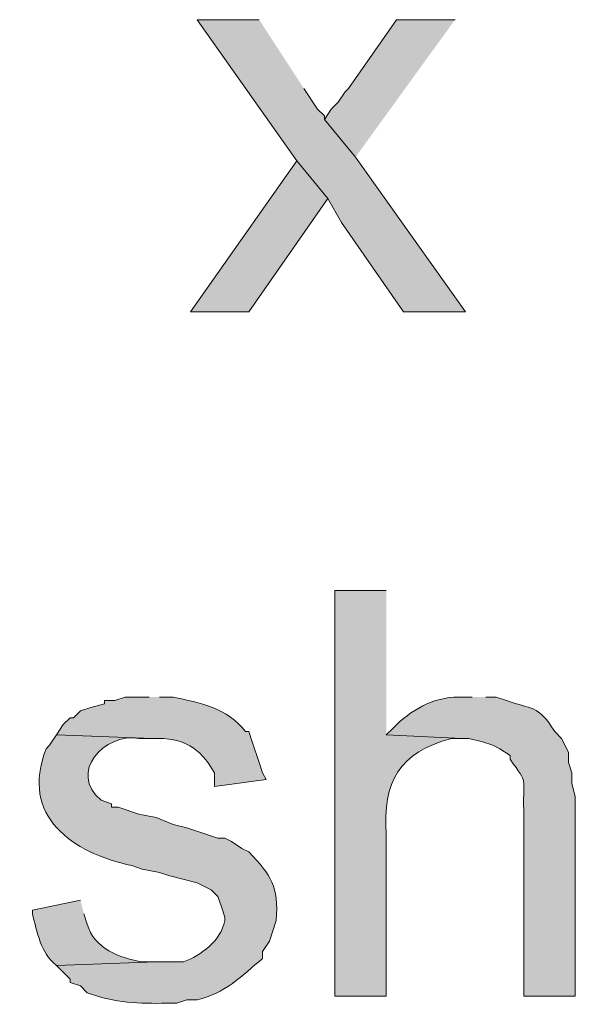
# Model space of a CAD drawing. Units: inches. Extents: x 19 to 192, y 86 to 201.
# Drawn here: x 23 to 27, y 119 to 125 of the extents above; entities that cross this region are included whole.
import ezdxf

# ---------------------------------------------------------------- set-up
doc = ezdxf.new("R2010")
doc.units = ezdxf.units.IN
doc.header["$MEASUREMENT"] = 0
doc.layers.add('Layer 1', color=7, linetype='Continuous')

msp = doc.modelspace()

# ---------------------------------------------------------------- hatches: boundary and pattern name
at = {"layer": 'Layer 1', "true_color": 0xffffff}
for points in [[(24.638, 124.6999), (24.257, 124.6999), (24.8708, 123.8321), (25.0613, 123.5992), (25.146, 123.4511), (25.527, 122.9007), (25.908, 122.9007), (25.2307, 123.8532), (25.0402, 124.0861), (25.0402, 124.1072), (24.9978, 124.1495), (24.9132, 124.2766)], [(25.8445, 124.6999), (25.4847, 124.6999), (25.1883, 124.2766), (25.1672, 124.2554), (25.1248, 124.1919), (25.0825, 124.1495), (25.0402, 124.0861), (25.2307, 123.8532)], [(24.8708, 123.8321), (24.2147, 122.9007), (24.5745, 122.9007), (25.0613, 123.5992)]]:
    msp.add_hatch(color=7, dxfattribs=at).paths.add_polyline_path(points)
h = msp.add_hatch(color=7, dxfattribs=at)
edge = h.paths.add_edge_path()
edge.add_spline(control_points=[(25.4212, 121.1862), (25.4212, 121.1862), (25.1037, 121.1862), (25.1037, 121.1862), (25.1037, 121.1862), (25.1037, 118.6885), (25.1037, 118.6885), (25.1037, 118.6885), (25.4212, 118.6885), (25.4212, 118.6885), (25.4212, 118.6885), (25.4212, 119.6834), (25.4212, 119.6834), (25.3982, 120.0115), (25.5002, 120.1886), (25.8233, 120.276), (25.8233, 120.276), (25.8868, 120.276), (25.8868, 120.276), (25.8868, 120.276), (25.4212, 120.2972), (25.4212, 120.2972)], knot_values=[0, 0, 0, 0, 0.352778, 0.352778, 0.352778, 0.705556, 0.705556, 0.705556, 1.058333, 1.058333, 1.058333, 1.411111, 1.411111, 1.411111, 1.763889, 1.763889, 1.763889, 2.116667, 2.116667, 2.116667, 2.469444, 2.469444, 2.469444, 2.469444], degree=3, periodic=0)
edge.add_line((25.4212, 120.2972), (25.4212, 121.1862))
h = msp.add_hatch(color=7, dxfattribs=at)
edge = h.paths.add_edge_path()
edge.add_spline(control_points=[(23.9607, 120.5301), (23.9607, 120.5301), (23.8125, 120.5301), (23.8125, 120.5301), (23.8125, 120.5301), (23.749, 120.5089), (23.749, 120.5089), (23.749, 120.5089), (23.6855, 120.5089), (23.6855, 120.5089), (23.6855, 120.5089), (23.6855, 120.4877), (23.6855, 120.4877), (23.6855, 120.4877), (23.6008, 120.4665), (23.6008, 120.4665), (23.6008, 120.4665), (23.5373, 120.4454), (23.5373, 120.4454), (23.5373, 120.4454), (23.495, 120.4031), (23.495, 120.4031), (23.495, 120.4031), (23.4738, 120.4031), (23.4738, 120.4031), (23.4738, 120.4031), (23.4315, 120.3607), (23.4315, 120.3607), (23.4315, 120.3607), (23.3892, 120.2972), (23.3892, 120.2972), (23.3892, 120.2972), (23.9818, 120.2761), (23.9818, 120.2761), (24.1762, 120.2796), (24.2697, 120.2228), (24.3628, 120.0644), (24.3628, 120.0644), (24.3628, 119.9797), (24.3628, 119.9797), (24.3628, 119.9797), (24.6803, 120.0221), (24.6803, 120.0221), (24.6803, 120.0221), (24.6592, 120.0644), (24.6592, 120.0644), (24.6592, 120.0644), (24.638, 120.1279), (24.638, 120.1279), (24.638, 120.1279), (24.5957, 120.2549), (24.5957, 120.2549), (24.5957, 120.2549), (24.5745, 120.3184), (24.5745, 120.3184), (24.5745, 120.3184), (24.5533, 120.3184), (24.5533, 120.3184), (24.444, 120.463), (24.2715, 120.4948), (24.1088, 120.5301), (24.1088, 120.5301), (24.0242, 120.5301), (24.0242, 120.5301)], knot_values=[0, 0, 0, 0, 0.352778, 0.352778, 0.352778, 0.705556, 0.705556, 0.705556, 1.058333, 1.058333, 1.058333, 1.411111, 1.411111, 1.411111, 1.763889, 1.763889, 1.763889, 2.116667, 2.116667, 2.116667, 2.469444, 2.469444, 2.469444, 2.822222, 2.822222, 2.822222, 3.175, 3.175, 3.175, 3.527778, 3.527778, 3.527778, 3.880556, 3.880556, 3.880556, 4.233333, 4.233333, 4.233333, 4.586111, 4.586111, 4.586111, 4.938889, 4.938889, 4.938889, 5.291667, 5.291667, 5.291667, 5.644444, 5.644444, 5.644444, 5.997222, 5.997222, 5.997222, 6.35, 6.35, 6.35, 6.702778, 6.702778, 6.702778, 7.055556, 7.055556, 7.055556, 7.408333, 7.408333, 7.408333, 7.408333], degree=3, periodic=0)
edge.add_line((24.0242, 120.5301), (23.9607, 120.5301))
h = msp.add_hatch(color=7, dxfattribs=at)
edge = h.paths.add_edge_path()
edge.add_spline(control_points=[(25.9503, 120.5301), (25.9503, 120.5301), (25.8657, 120.5301), (25.8657, 120.5301), (25.7101, 120.5315), (25.5686, 120.4489), (25.4635, 120.3396), (25.4635, 120.3396), (25.4212, 120.2972), (25.4212, 120.2972), (25.4212, 120.2972), (25.8868, 120.2761), (25.8868, 120.2761), (25.8868, 120.2761), (25.9292, 120.2761), (25.9292, 120.2761), (25.9292, 120.2761), (26.0138, 120.2549), (26.0138, 120.2549), (26.0138, 120.2549), (26.0773, 120.2337), (26.0773, 120.2337), (26.0773, 120.2337), (26.1197, 120.2125), (26.1197, 120.2125), (26.1197, 120.2125), (26.1832, 120.1702), (26.1832, 120.1702), (26.1832, 120.1702), (26.1832, 120.1491), (26.1832, 120.1491), (26.2996, 119.9797), (26.2615, 120.0587), (26.2678, 119.8316), (26.2678, 119.8316), (26.2678, 118.6886), (26.2678, 118.6886), (26.2678, 118.6886), (26.5853, 118.6886), (26.5853, 118.6886), (26.5853, 118.6886), (26.5853, 119.9162), (26.5853, 119.9162), (26.5853, 119.9162), (26.5642, 120.0009), (26.5642, 120.0009), (26.5642, 120.0009), (26.5642, 120.0644), (26.5642, 120.0644), (26.5642, 120.0644), (26.543, 120.1279), (26.543, 120.1279), (26.543, 120.1279), (26.543, 120.1914), (26.543, 120.1914), (26.543, 120.1914), (26.5007, 120.2761), (26.5007, 120.2761), (26.5007, 120.2761), (26.4583, 120.3184), (26.4583, 120.3184), (26.3521, 120.4884), (26.3193, 120.4493), (26.162, 120.5089), (26.162, 120.5089), (26.0985, 120.5301), (26.0985, 120.5301), (26.0985, 120.5301), (26.035, 120.5301), (26.035, 120.5301)], knot_values=[0, 0, 0, 0, 0.352778, 0.352778, 0.352778, 0.705556, 0.705556, 0.705556, 1.058333, 1.058333, 1.058333, 1.411111, 1.411111, 1.411111, 1.763889, 1.763889, 1.763889, 2.116667, 2.116667, 2.116667, 2.469444, 2.469444, 2.469444, 2.822222, 2.822222, 2.822222, 3.175, 3.175, 3.175, 3.527778, 3.527778, 3.527778, 3.880556, 3.880556, 3.880556, 4.233333, 4.233333, 4.233333, 4.586111, 4.586111, 4.586111, 4.938889, 4.938889, 4.938889, 5.291667, 5.291667, 5.291667, 5.644444, 5.644444, 5.644444, 5.997222, 5.997222, 5.997222, 6.35, 6.35, 6.35, 6.702778, 6.702778, 6.702778, 7.055556, 7.055556, 7.055556, 7.408333, 7.408333, 7.408333, 7.761111, 7.761111, 7.761111, 8.113889, 8.113889, 8.113889, 8.113889], degree=3, periodic=0)
edge.add_line((26.035, 120.5301), (25.9503, 120.5301))
h = msp.add_hatch(color=7, dxfattribs=at)
edge = h.paths.add_edge_path()
edge.add_spline(control_points=[(23.3892, 120.2972), (23.3892, 120.2972), (23.3468, 120.2337), (23.3468, 120.2337), (23.3468, 120.2337), (23.3257, 120.2125), (23.3257, 120.2125), (23.163, 119.7945), (23.4869, 119.5723), (23.8548, 119.4929), (23.8548, 119.4929), (23.9183, 119.4717), (23.9183, 119.4717), (23.9183, 119.4717), (24.0242, 119.4505), (24.0242, 119.4505), (24.0242, 119.4505), (24.0877, 119.4294), (24.0877, 119.4294), (24.0877, 119.4294), (24.257, 119.387), (24.257, 119.387), (24.257, 119.387), (24.3417, 119.3447), (24.3417, 119.3447), (24.3417, 119.3447), (24.384, 119.3024), (24.384, 119.3024), (24.384, 119.3024), (24.4052, 119.2389), (24.4052, 119.2389), (24.4052, 119.2389), (24.4263, 119.1754), (24.4263, 119.1754), (24.4263, 119.1754), (24.4263, 119.1542), (24.4263, 119.1542), (24.4023, 119.0304), (24.281, 118.9408), (24.1723, 118.9002), (24.1723, 118.9002), (24.003, 118.9002), (24.003, 118.9002), (24.003, 118.9002), (23.3892, 118.879), (23.3892, 118.879), (23.3892, 118.879), (23.4738, 118.7944), (23.4738, 118.7944), (23.4738, 118.7944), (23.4738, 118.7732), (23.4738, 118.7732), (23.4738, 118.7732), (23.5373, 118.7521), (23.5373, 118.7521), (23.5373, 118.7521), (23.5797, 118.7097), (23.5797, 118.7097), (23.5797, 118.7097), (23.6432, 118.6885), (23.6432, 118.6885), (23.81, 118.6392), (23.9586, 118.6444), (24.13, 118.6462), (24.13, 118.6462), (24.1935, 118.6674), (24.1935, 118.6674), (24.1935, 118.6674), (24.257, 118.6674), (24.257, 118.6674), (24.4235, 118.7041), (24.5325, 118.8145), (24.6592, 118.9214), (24.6592, 118.9214), (24.6592, 118.9637), (24.6592, 118.9637), (24.6592, 118.9637), (24.7015, 119.0272), (24.7015, 119.0272), (24.7015, 119.0272), (24.7227, 119.0907), (24.7227, 119.0907), (24.7227, 119.0907), (24.7438, 119.1542), (24.7438, 119.1542), (24.7562, 119.3691), (24.7156, 119.4269), (24.5745, 119.5776), (24.5745, 119.5776), (24.5322, 119.5987), (24.5322, 119.5987), (24.5322, 119.5987), (24.4687, 119.641), (24.4687, 119.641), (24.4687, 119.641), (24.4263, 119.6622), (24.4263, 119.6622), (24.4263, 119.6622), (24.384, 119.6622), (24.384, 119.6622), (24.384, 119.6622), (24.1935, 119.7257), (24.1935, 119.7257), (24.1935, 119.7257), (24.1088, 119.7469), (24.1088, 119.7469), (24.1088, 119.7469), (24.003, 119.7892), (24.003, 119.7892), (24.003, 119.7892), (23.8972, 119.8104), (23.8972, 119.8104), (23.8972, 119.8104), (23.7702, 119.8527), (23.7702, 119.8527), (23.7702, 119.8527), (23.7278, 119.8527), (23.7278, 119.8527), (23.7278, 119.8527), (23.7278, 119.8739), (23.7278, 119.8739), (23.7278, 119.8739), (23.6643, 119.8951), (23.6643, 119.8951), (23.4587, 120.0658), (23.6851, 120.3117), (23.8972, 120.276), (23.8972, 120.276), (23.9818, 120.276), (23.9818, 120.276)], knot_values=[0, 0, 0, 0, 0.352778, 0.352778, 0.352778, 0.705556, 0.705556, 0.705556, 1.058333, 1.058333, 1.058333, 1.411111, 1.411111, 1.411111, 1.763889, 1.763889, 1.763889, 2.116667, 2.116667, 2.116667, 2.469444, 2.469444, 2.469444, 2.822222, 2.822222, 2.822222, 3.175, 3.175, 3.175, 3.527778, 3.527778, 3.527778, 3.880556, 3.880556, 3.880556, 4.233333, 4.233333, 4.233333, 4.586111, 4.586111, 4.586111, 4.938889, 4.938889, 4.938889, 5.291667, 5.291667, 5.291667, 5.644444, 5.644444, 5.644444, 5.997222, 5.997222, 5.997222, 6.35, 6.35, 6.35, 6.702778, 6.702778, 6.702778, 7.055556, 7.055556, 7.055556, 7.408333, 7.408333, 7.408333, 7.761111, 7.761111, 7.761111, 8.113889, 8.113889, 8.113889, 8.466667, 8.466667, 8.466667, 8.819444, 8.819444, 8.819444, 9.172222, 9.172222, 9.172222, 9.525, 9.525, 9.525, 9.877778, 9.877778, 9.877778, 10.230556, 10.230556, 10.230556, 10.583333, 10.583333, 10.583333, 10.936111, 10.936111, 10.936111, 11.288889, 11.288889, 11.288889, 11.641667, 11.641667, 11.641667, 11.994444, 11.994444, 11.994444, 12.347222, 12.347222, 12.347222, 12.7, 12.7, 12.7, 13.052778, 13.052778, 13.052778, 13.405556, 13.405556, 13.405556, 13.758333, 13.758333, 13.758333, 14.111111, 14.111111, 14.111111, 14.463889, 14.463889, 14.463889, 14.816667, 14.816667, 14.816667, 15.169444, 15.169444, 15.169444, 15.169444], degree=3, periodic=0)
edge.add_line((23.9818, 120.276), (23.3892, 120.2972))
h = msp.add_hatch(color=7, dxfattribs=at)
edge = h.paths.add_edge_path()
edge.add_spline(control_points=[(23.5373, 119.2812), (23.5373, 119.2812), (23.241, 119.2177), (23.241, 119.2177), (23.241, 119.2177), (23.241, 119.1965), (23.241, 119.1965), (23.2724, 119.0847), (23.29, 118.9549), (23.3892, 118.879), (23.3892, 118.879), (24.003, 118.9002), (24.003, 118.9002), (24.003, 118.9002), (23.9183, 118.9002), (23.9183, 118.9002), (23.7836, 118.921), (23.6181, 118.9828), (23.5797, 119.133), (23.5797, 119.133), (23.5585, 119.1965), (23.5585, 119.1965)], knot_values=[0, 0, 0, 0, 0.352778, 0.352778, 0.352778, 0.705556, 0.705556, 0.705556, 1.058333, 1.058333, 1.058333, 1.411111, 1.411111, 1.411111, 1.763889, 1.763889, 1.763889, 2.116667, 2.116667, 2.116667, 2.469444, 2.469444, 2.469444, 2.469444], degree=3, periodic=0)
edge.add_line((23.5585, 119.1965), (23.5373, 119.2812))

# ---------------------------------------------------------------- linework, layer by layer
at = {"layer": 'Layer 1', "lineweight": 0}
for points in [[(24.638, 124.6999), (24.257, 124.6999), (24.8708, 123.8321), (25.0613, 123.5992), (25.146, 123.4511), (25.527, 122.9007), (25.908, 122.9007), (25.2307, 123.8532), (25.0402, 124.0861), (25.0402, 124.1072), (24.9978, 124.1495), (24.9132, 124.2766)], [(25.8445, 124.6999), (25.4847, 124.6999), (25.1883, 124.2766), (25.1672, 124.2554), (25.1248, 124.1919), (25.0825, 124.1495), (25.0402, 124.0861), (25.2307, 123.8532)], [(24.8708, 123.8321), (24.2147, 122.9007), (24.5745, 122.9007), (25.0613, 123.5992)]]:
    msp.add_lwpolyline(points, dxfattribs=at)
for points, knots in [([(25.4212, 121.1862), (25.4212, 121.1862), (25.1037, 121.1862), (25.1037, 121.1862), (25.1037, 121.1862), (25.1037, 118.6885), (25.1037, 118.6885), (25.1037, 118.6885), (25.4212, 118.6885), (25.4212, 118.6885), (25.4212, 118.6885), (25.4212, 119.6834), (25.4212, 119.6834), (25.3982, 120.0115), (25.5002, 120.1886), (25.8233, 120.276), (25.8233, 120.276), (25.8868, 120.276), (25.8868, 120.276), (25.8868, 120.276), (25.4212, 120.2972), (25.4212, 120.2972)], [0, 0, 0, 0, 1, 1, 1, 2, 2, 2, 3, 3, 3, 4, 4, 4, 5, 5, 5, 6, 6, 6, 7, 7, 7, 7]), ([(23.9607, 120.5301), (23.9607, 120.5301), (23.8125, 120.5301), (23.8125, 120.5301), (23.8125, 120.5301), (23.749, 120.5089), (23.749, 120.5089), (23.749, 120.5089), (23.6855, 120.5089), (23.6855, 120.5089), (23.6855, 120.5089), (23.6855, 120.4877), (23.6855, 120.4877), (23.6855, 120.4877), (23.6008, 120.4665), (23.6008, 120.4665), (23.6008, 120.4665), (23.5373, 120.4454), (23.5373, 120.4454), (23.5373, 120.4454), (23.495, 120.4031), (23.495, 120.4031), (23.495, 120.4031), (23.4738, 120.4031), (23.4738, 120.4031), (23.4738, 120.4031), (23.4315, 120.3607), (23.4315, 120.3607), (23.4315, 120.3607), (23.3892, 120.2972), (23.3892, 120.2972), (23.3892, 120.2972), (23.9818, 120.2761), (23.9818, 120.2761), (24.1762, 120.2796), (24.2697, 120.2228), (24.3628, 120.0644), (24.3628, 120.0644), (24.3628, 119.9797), (24.3628, 119.9797), (24.3628, 119.9797), (24.6803, 120.0221), (24.6803, 120.0221), (24.6803, 120.0221), (24.6592, 120.0644), (24.6592, 120.0644), (24.6592, 120.0644), (24.638, 120.1279), (24.638, 120.1279), (24.638, 120.1279), (24.5957, 120.2549), (24.5957, 120.2549), (24.5957, 120.2549), (24.5745, 120.3184), (24.5745, 120.3184), (24.5745, 120.3184), (24.5533, 120.3184), (24.5533, 120.3184), (24.444, 120.463), (24.2715, 120.4948), (24.1088, 120.5301), (24.1088, 120.5301), (24.0242, 120.5301), (24.0242, 120.5301)], [0, 0, 0, 0, 1, 1, 1, 2, 2, 2, 3, 3, 3, 4, 4, 4, 5, 5, 5, 6, 6, 6, 7, 7, 7, 8, 8, 8, 9, 9, 9, 10, 10, 10, 11, 11, 11, 12, 12, 12, 13, 13, 13, 14, 14, 14, 15, 15, 15, 16, 16, 16, 17, 17, 17, 18, 18, 18, 19, 19, 19, 20, 20, 20, 21, 21, 21, 21]), ([(25.9503, 120.5301), (25.9503, 120.5301), (25.8657, 120.5301), (25.8657, 120.5301), (25.7101, 120.5315), (25.5686, 120.4489), (25.4635, 120.3396), (25.4635, 120.3396), (25.4212, 120.2972), (25.4212, 120.2972), (25.4212, 120.2972), (25.8868, 120.2761), (25.8868, 120.2761), (25.8868, 120.2761), (25.9292, 120.2761), (25.9292, 120.2761), (25.9292, 120.2761), (26.0138, 120.2549), (26.0138, 120.2549), (26.0138, 120.2549), (26.0773, 120.2337), (26.0773, 120.2337), (26.0773, 120.2337), (26.1197, 120.2125), (26.1197, 120.2125), (26.1197, 120.2125), (26.1832, 120.1702), (26.1832, 120.1702), (26.1832, 120.1702), (26.1832, 120.1491), (26.1832, 120.1491), (26.2996, 119.9797), (26.2615, 120.0587), (26.2678, 119.8316), (26.2678, 119.8316), (26.2678, 118.6886), (26.2678, 118.6886), (26.2678, 118.6886), (26.5853, 118.6886), (26.5853, 118.6886), (26.5853, 118.6886), (26.5853, 119.9162), (26.5853, 119.9162), (26.5853, 119.9162), (26.5642, 120.0009), (26.5642, 120.0009), (26.5642, 120.0009), (26.5642, 120.0644), (26.5642, 120.0644), (26.5642, 120.0644), (26.543, 120.1279), (26.543, 120.1279), (26.543, 120.1279), (26.543, 120.1914), (26.543, 120.1914), (26.543, 120.1914), (26.5007, 120.2761), (26.5007, 120.2761), (26.5007, 120.2761), (26.4583, 120.3184), (26.4583, 120.3184), (26.3521, 120.4884), (26.3193, 120.4493), (26.162, 120.5089), (26.162, 120.5089), (26.0985, 120.5301), (26.0985, 120.5301), (26.0985, 120.5301), (26.035, 120.5301), (26.035, 120.5301)], [0, 0, 0, 0, 1, 1, 1, 2, 2, 2, 3, 3, 3, 4, 4, 4, 5, 5, 5, 6, 6, 6, 7, 7, 7, 8, 8, 8, 9, 9, 9, 10, 10, 10, 11, 11, 11, 12, 12, 12, 13, 13, 13, 14, 14, 14, 15, 15, 15, 16, 16, 16, 17, 17, 17, 18, 18, 18, 19, 19, 19, 20, 20, 20, 21, 21, 21, 22, 22, 22, 23, 23, 23, 23]), ([(23.3892, 120.2972), (23.3892, 120.2972), (23.3468, 120.2337), (23.3468, 120.2337), (23.3468, 120.2337), (23.3257, 120.2125), (23.3257, 120.2125), (23.163, 119.7945), (23.4869, 119.5723), (23.8548, 119.4929), (23.8548, 119.4929), (23.9183, 119.4717), (23.9183, 119.4717), (23.9183, 119.4717), (24.0242, 119.4505), (24.0242, 119.4505), (24.0242, 119.4505), (24.0877, 119.4294), (24.0877, 119.4294), (24.0877, 119.4294), (24.257, 119.387), (24.257, 119.387), (24.257, 119.387), (24.3417, 119.3447), (24.3417, 119.3447), (24.3417, 119.3447), (24.384, 119.3024), (24.384, 119.3024), (24.384, 119.3024), (24.4052, 119.2389), (24.4052, 119.2389), (24.4052, 119.2389), (24.4263, 119.1754), (24.4263, 119.1754), (24.4263, 119.1754), (24.4263, 119.1542), (24.4263, 119.1542), (24.4023, 119.0304), (24.281, 118.9408), (24.1723, 118.9002), (24.1723, 118.9002), (24.003, 118.9002), (24.003, 118.9002), (24.003, 118.9002), (23.3892, 118.879), (23.3892, 118.879), (23.3892, 118.879), (23.4738, 118.7944), (23.4738, 118.7944), (23.4738, 118.7944), (23.4738, 118.7732), (23.4738, 118.7732), (23.4738, 118.7732), (23.5373, 118.7521), (23.5373, 118.7521), (23.5373, 118.7521), (23.5797, 118.7097), (23.5797, 118.7097), (23.5797, 118.7097), (23.6432, 118.6885), (23.6432, 118.6885), (23.81, 118.6392), (23.9586, 118.6444), (24.13, 118.6462), (24.13, 118.6462), (24.1935, 118.6674), (24.1935, 118.6674), (24.1935, 118.6674), (24.257, 118.6674), (24.257, 118.6674), (24.4235, 118.7041), (24.5325, 118.8145), (24.6592, 118.9214), (24.6592, 118.9214), (24.6592, 118.9637), (24.6592, 118.9637), (24.6592, 118.9637), (24.7015, 119.0272), (24.7015, 119.0272), (24.7015, 119.0272), (24.7227, 119.0907), (24.7227, 119.0907), (24.7227, 119.0907), (24.7438, 119.1542), (24.7438, 119.1542), (24.7562, 119.3691), (24.7156, 119.4269), (24.5745, 119.5776), (24.5745, 119.5776), (24.5322, 119.5987), (24.5322, 119.5987), (24.5322, 119.5987), (24.4687, 119.641), (24.4687, 119.641), (24.4687, 119.641), (24.4263, 119.6622), (24.4263, 119.6622), (24.4263, 119.6622), (24.384, 119.6622), (24.384, 119.6622), (24.384, 119.6622), (24.1935, 119.7257), (24.1935, 119.7257), (24.1935, 119.7257), (24.1088, 119.7469), (24.1088, 119.7469), (24.1088, 119.7469), (24.003, 119.7892), (24.003, 119.7892), (24.003, 119.7892), (23.8972, 119.8104), (23.8972, 119.8104), (23.8972, 119.8104), (23.7702, 119.8527), (23.7702, 119.8527), (23.7702, 119.8527), (23.7278, 119.8527), (23.7278, 119.8527), (23.7278, 119.8527), (23.7278, 119.8739), (23.7278, 119.8739), (23.7278, 119.8739), (23.6643, 119.8951), (23.6643, 119.8951), (23.4587, 120.0658), (23.6851, 120.3117), (23.8972, 120.276), (23.8972, 120.276), (23.9818, 120.276), (23.9818, 120.276)], [0, 0, 0, 0, 1, 1, 1, 2, 2, 2, 3, 3, 3, 4, 4, 4, 5, 5, 5, 6, 6, 6, 7, 7, 7, 8, 8, 8, 9, 9, 9, 10, 10, 10, 11, 11, 11, 12, 12, 12, 13, 13, 13, 14, 14, 14, 15, 15, 15, 16, 16, 16, 17, 17, 17, 18, 18, 18, 19, 19, 19, 20, 20, 20, 21, 21, 21, 22, 22, 22, 23, 23, 23, 24, 24, 24, 25, 25, 25, 26, 26, 26, 27, 27, 27, 28, 28, 28, 29, 29, 29, 30, 30, 30, 31, 31, 31, 32, 32, 32, 33, 33, 33, 34, 34, 34, 35, 35, 35, 36, 36, 36, 37, 37, 37, 38, 38, 38, 39, 39, 39, 40, 40, 40, 41, 41, 41, 42, 42, 42, 43, 43, 43, 43]), ([(23.5373, 119.2812), (23.5373, 119.2812), (23.241, 119.2177), (23.241, 119.2177), (23.241, 119.2177), (23.241, 119.1965), (23.241, 119.1965), (23.2724, 119.0847), (23.29, 118.9549), (23.3892, 118.879), (23.3892, 118.879), (24.003, 118.9002), (24.003, 118.9002), (24.003, 118.9002), (23.9183, 118.9002), (23.9183, 118.9002), (23.7836, 118.921), (23.6181, 118.9828), (23.5797, 119.133), (23.5797, 119.133), (23.5585, 119.1965), (23.5585, 119.1965)], [0, 0, 0, 0, 1, 1, 1, 2, 2, 2, 3, 3, 3, 4, 4, 4, 5, 5, 5, 6, 6, 6, 7, 7, 7, 7])]:
    msp.add_open_spline(points, degree=3, knots=knots, dxfattribs=at)

doc.saveas('drawing.dxf')
